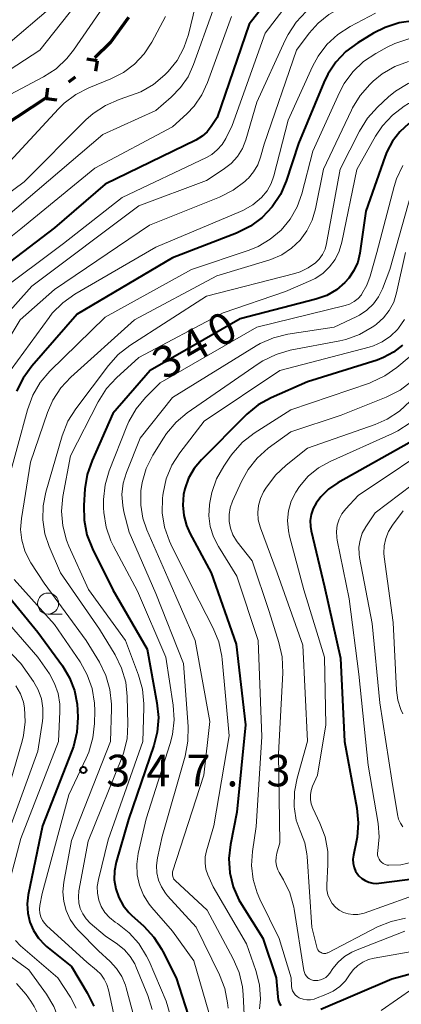
# Model space of a CAD drawing. Units: metres. Extents: x -76646 to -76000, y 26057 to 27000.
# Drawn here: x -76413 to -76368, y 26784 to 26901 of the extents above; entities that cross this region are included whole.
import ezdxf

# ---------------------------------------------------------------- set-up
doc = ezdxf.new("R2010")
doc.units = ezdxf.units.M
for name, color, linetype, lineweight in [('110100_都府県界', 7, 'Continuous', 70), ('633100_広葉樹林', 7, 'Continuous', 13), ('710100_等高線(計曲線)', 7, 'Continuous', 40), ('710200_等高線(主曲線)', 7, 'Continuous', 13), ('731200_図化機測定による標高点', 7, 'Continuous', 40)]:
    doc.layers.add(name, color=color, linetype=linetype, lineweight=lineweight)
doc.styles.add('Style-WORKING', font='MS Gothic.ttf')

msp = doc.modelspace()

# ---------------------------------------------------------------- linework, layer by layer
at = {"layer": '110100_都府県界', "linetype": 'Continuous', "lineweight": 70}
for p, q in [((-76403.944, 26895.74), (-76405.181, 26895.924)), ((-76403.944, 26895.74), (-76404.129, 26894.503)), ((-76406.556, 26893.806), (-76407.36, 26893.211)), ((-76409.973, 26891.278), (-76409.788, 26892.514)), ((-76410.012, 26891.334), (-76415.231, 26887.896)), ((-76409.973, 26891.278), (-76408.736, 26891.093))]:
    msp.add_line(p, q, dxfattribs=at)
at = {"layer": '110100_都府県界', "linetype": 'Continuous', "lineweight": 70, "flags": 128}
msp.add_lwpolyline([(-76400.252, 26900.869), (-76402.4, 26897.87), (-76404.239, 26896.087)], dxfattribs=at)
at = {"layer": '633100_広葉樹林', "linetype": 'Continuous', "lineweight": 13}
msp.add_line((-76409.77, 26830.12), (-76408.103, 26830.12), dxfattribs=at)
msp.add_circle((-76409.77, 26831.37), 1.25, dxfattribs=at)
at = {"layer": '710100_等高線(計曲線)', "linetype": 'Continuous', "lineweight": 40, "flags": 128}
for points, elevation in [([(-76382.47, 26904.52), (-76385.92, 26900.08), (-76389.73, 26889), (-76390.42, 26887.95), (-76390.91, 26887.32), (-76391.51, 26886.79), (-76392.24, 26886.34), (-76403, 26881.1), (-76409, 26875.94), (-76416.55, 26870.21)], 360), ([(-76359.69, 26900.76), (-76366.43, 26900.46), (-76368.16, 26900.23), (-76369.82, 26899.7), (-76371.19, 26899), (-76373.04, 26897.87), (-76374.45, 26896.84), (-76375.65, 26895.58), (-76376.61, 26894.13), (-76377.07, 26893.17), (-76380.08, 26885.92), (-76381.55, 26881.45), (-76382.23, 26879.86), (-76383.18, 26878.41), (-76384.37, 26877.15), (-76385.76, 26876.11), (-76387.41, 26875.29), (-76395, 26872.36), (-76406.31, 26865.69), (-76411.71, 26859.52), (-76412.74, 26858.11), (-76413.51, 26856.54)], 350), ([(-76367, 26888.29), (-76368.06, 26887.33), (-76368.95, 26886.21), (-76369.62, 26884.95), (-76369.82, 26884.42), (-76372.08, 26877.92), (-76372.81, 26872.93), (-76373.06, 26871.87), (-76373.5, 26870.87), (-76374.09, 26869.97), (-76374.57, 26869.43), (-76375.59, 26868.58), (-76376.73, 26867.92), (-76378.04, 26867.45), (-76387, 26865.13), (-76397.67, 26859), (-76402.08, 26853.92), (-76404.56, 26848.33), (-76405.13, 26846.68), (-76405.4, 26844.96), (-76405.54, 26842.99), (-76405.51, 26841.25), (-76405.17, 26839.53), (-76404.51, 26837.84), (-76402.1, 26833), (-76398.04, 26825.96), (-76396.86, 26819.58), (-76396.69, 26817.84), (-76396.83, 26816.1), (-76397.23, 26814.52), (-76400.23, 26805.77), (-76401.69, 26800.72), (-76401.89, 26799.66), (-76401.92, 26798.59), (-76401.75, 26797.52), (-76401.4, 26796.5), (-76400.88, 26795.56), (-76400.2, 26794.72), (-76399.88, 26794.41), (-76398.42, 26793.1), (-76397.23, 26791.82), (-76396.28, 26790.36), (-76396.15, 26790.12), (-76394.6, 26787), (-76393.14, 26782.55)], 340), ([(-76367.76, 26862), (-76368.81, 26861.17), (-76369.99, 26860.53), (-76370.73, 26860.25), (-76379, 26857.65), (-76383.31, 26855.76), (-76384.84, 26854.93), (-76386.2, 26853.84), (-76386.39, 26853.65), (-76391.59, 26848.42), (-76392.44, 26847.4), (-76393.11, 26846.24), (-76393.56, 26844.98), (-76393.71, 26844.29), (-76393.81, 26843.05), (-76393.69, 26841.81), (-76393.36, 26840.61), (-76392.96, 26839.73), (-76390.42, 26835), (-76387.46, 26826.54), (-76386.37, 26817), (-76387.37, 26806.63), (-76388.14, 26802.81), (-76388.33, 26801.13), (-76388.23, 26799.44), (-76387.83, 26797.79), (-76387.15, 26796.24), (-76386.84, 26795.71), (-76384.31, 26791.69), (-76382.71, 26787), (-76382.54, 26784.72), (-76382.48, 26784.36), (-76382.36, 26784.01), (-76382.19, 26783.69)], 330), ([(-76365.96, 26851), (-76375.42, 26845.67), (-76376.5, 26844.93), (-76377.44, 26844.01), (-76378, 26843.27), (-76378.35, 26842.63), (-76378.58, 26841.94), (-76378.69, 26841.22), (-76378.67, 26840.5), (-76378.58, 26840), (-76377, 26833.37), (-76375.1, 26824.9), (-76374.62, 26815), (-76373.16, 26807.12), (-76373, 26805.38), (-76373.14, 26803.65), (-76373.21, 26803.27), (-76373.57, 26801.52), (-76373.63, 26801.04), (-76373.6, 26800.56), (-76373.49, 26800.08), (-76373.3, 26799.64), (-76373.03, 26799.23), (-76372.91, 26799.09), (-76372.57, 26798.77), (-76372.17, 26798.51), (-76371.73, 26798.32), (-76371.27, 26798.22), (-76370.8, 26798.19), (-76370.56, 26798.21), (-76361, 26799.42)], 320), ([(-76415.98, 26834.02), (-76411, 26827.98), (-76408.08, 26823.99), (-76407.24, 26822.58), (-76406.64, 26821.06)], 350), ([(-76406.64, 26821.06), (-76406.33, 26819.45), (-76406.28, 26818.72), (-76406.25, 26817.87), (-76406.35, 26816.13), (-76406.75, 26814.43), (-76406.94, 26813.9), (-76410.45, 26805), (-76412.12, 26796.83), (-76412.25, 26795.75), (-76412.18, 26794.66), (-76411.93, 26793.6), (-76411.5, 26792.59), (-76410.9, 26791.68), (-76410.14, 26790.89), (-76409.94, 26790.72), (-76407, 26788.32), (-76405.12, 26785.19), (-76404.36, 26783.62)], 350), ([(-76377.42, 26783.25), (-76369, 26786.87), (-76358.2, 26789.8), (-76347, 26793.74), (-76333.56, 26798.44), (-76324.48, 26800.52), (-76323.92, 26800.59), (-76323.36, 26800.57), (-76322.81, 26800.45), (-76322.29, 26800.24), (-76321.79, 26799.93), (-76320.7, 26798.92), (-76319.78, 26797.72), (-76316.1, 26791.9), (-76311.79, 26787.23), (-76310.72, 26785.85), (-76309.91, 26784.3), (-76309.66, 26783.63)], 330)]:
    msp.add_lwpolyline(points, dxfattribs=dict(at, elevation=elevation))
at = {"layer": '710200_等高線(主曲線)', "linetype": 'Continuous', "lineweight": 13, "flags": 128}
for points, elevation in [([(-76417.25, 26892.75), (-76410.73, 26897), (-76402.29, 26907.71), (-76399.09, 26915), (-76396.1, 26925.9), (-76394.61, 26937), (-76394.48, 26939.6), (-76394.36, 26940.4), (-76394.11, 26941.18)], 366), ([(-76414.25, 26891.75), (-76410.3, 26893.85), (-76408.83, 26894.8), (-76407.56, 26895.99), (-76406.76, 26897.01), (-76399, 26908.28)], 368), ([(-76377.02, 26906.03), (-76378.56, 26905.21), (-76379.93, 26904.13), (-76381.02, 26902.93), (-76384.04, 26899), (-76387.94, 26888.06), (-76388.7, 26886.53), (-76389.14, 26885.8), (-76389.71, 26885.16), (-76390.37, 26884.62), (-76390.99, 26884.27), (-76401, 26879.53), (-76407.95, 26874.05), (-76415.83, 26868.17)], 358), ([(-76342.35, 26905), (-76347.74, 26898.6), (-76348.82, 26897.53), (-76350.07, 26896.66), (-76351.45, 26896.01), (-76352.27, 26895.76), (-76355, 26895.07), (-76363.74, 26894.05), (-76365.45, 26893.7), (-76367.07, 26893.06), (-76368.56, 26892.15), (-76369.4, 26891.45), (-76370.72, 26890.22), (-76371.89, 26888.93), (-76372.84, 26887.4), (-76375.12, 26882.88), (-76376.74, 26874.08), (-76376.93, 26873.41), (-76377.23, 26872.78), (-76377.63, 26872.22), (-76378.07, 26871.78)], 344), ([(-76369.56, 26904.21), (-76371.29, 26903.64), (-76375.04, 26902), (-76376.48, 26901.22), (-76377.75, 26900.2), (-76378.81, 26899), (-76380.3, 26897), (-76384.15, 26885.85), (-76384.57, 26884.3), (-76384.91, 26883.39), (-76385.4, 26882.56), (-76386.02, 26881.83), (-76386.19, 26881.66), (-76386.44, 26881.44), (-76387.83, 26880.38), (-76389.46, 26879.55), (-76397.74, 26876.26), (-76409, 26868.61), (-76413.08, 26865), (-76419.38, 26854.62)], 354), ([(-76415.63, 26896.79), (-76408.38, 26903)], 364), ([(-76341, 26902.94), (-76347.45, 26895.87), (-76348.44, 26894.95), (-76349.59, 26894.22), (-76350.84, 26893.7), (-76351.23, 26893.58), (-76353.46, 26893), (-76362.61, 26892.17), (-76364.33, 26891.86), (-76365.96, 26891.26), (-76367.03, 26890.68), (-76367.54, 26890.35), (-76368.93, 26889.3), (-76370.12, 26888.02), (-76370.94, 26886.78), (-76373.15, 26882.85), (-76374.93, 26874.22), (-76375.25, 26873.16), (-76375.74, 26872.17)], 342), ([(-76392.28, 26902.28), (-76393.12, 26898.87), (-76393.67, 26897.27), (-76394.48, 26895.78), (-76395.55, 26894.46), (-76395.69, 26894.31), (-76395.94, 26894.06), (-76397.28, 26892.94), (-76398.79, 26892.07), (-76399.86, 26891.64), (-76401.36, 26891.14), (-76402.96, 26890.45), (-76404.41, 26889.49), (-76405.28, 26888.72), (-76412.6, 26881.4), (-76421.21, 26875)], 366), ([(-76390.21, 26901.79), (-76392.52, 26895.28), (-76393.17, 26893.85), (-76394.06, 26892.55), (-76395.16, 26891.43), (-76397, 26889.86)], 364), ([(-76379.15, 26901.58), (-76380.36, 26900.32)], 356), ([(-76388.03, 26901), (-76390.86, 26893.15), (-76391.54, 26891.68), (-76392.46, 26890.36), (-76393.32, 26889.46), (-76395, 26887.91), (-76404.23, 26883), (-76413, 26875.8), (-76419.77, 26870.44)], 362), ([(-76380.36, 26900.32), (-76381.32, 26898.87), (-76381.67, 26898.18), (-76385, 26890.81), (-76386.32, 26886.37), (-76386.73, 26885.34), (-76387.31, 26884.4), (-76388.05, 26883.57), (-76389, 26882.83), (-76391, 26881.55), (-76399, 26878.54), (-76411.71, 26869), (-76417.88, 26862.12)], 356), ([(-76370.94, 26901.37), (-76373.95, 26899.79), (-76375.41, 26898.86), (-76376.7, 26897.68), (-76377.76, 26896.29), (-76378.42, 26895.06), (-76381.31, 26888.69), (-76383, 26882.11), (-76383.32, 26881.18), (-76383.8, 26880.33), (-76384.46, 26879.54), (-76385.51, 26878.66), (-76386.69, 26877.98), (-76386.96, 26877.86), (-76397, 26873.64), (-76406.61, 26868.05), (-76408.04, 26867.05), (-76409.27, 26865.81), (-76409.66, 26865.31), (-76415.7, 26857.07)], 352), ([(-76395.85, 26901), (-76397.48, 26897.95), (-76398.38, 26896.56)], 368), ([(-76367.01, 26898.32), (-76368.66, 26897.78), (-76369.55, 26897.35), (-76370.92, 26896.6), (-76372.37, 26895.64), (-76373.63, 26894.43), (-76374.66, 26893.03), (-76375.22, 26891.96), (-76378.38, 26885), (-76379.69, 26879.97), (-76380.25, 26878.4), (-76381.08, 26876.94), (-76382.15, 26875.65), (-76383.42, 26874.57), (-76384.87, 26873.72), (-76385.92, 26873.29), (-76392.75, 26871), (-76403, 26865.33), (-76409.57, 26858.91), (-76410.7, 26857.59), (-76411.59, 26856.09), (-76412.23, 26854.36), (-76414.65, 26845.35)], 348), ([(-76398.38, 26896.56), (-76399.52, 26895.34), (-76400.84, 26894.34), (-76402.31, 26893.6), (-76404.92, 26892.54), (-76406.47, 26891.75), (-76407.87, 26890.7), (-76408.52, 26890.05), (-76415.29, 26882.71)], 368), ([(-76367.04, 26895.66), (-76368.67, 26895.05), (-76370.17, 26894.17), (-76371.21, 26893.31), (-76371.62, 26892.93), (-76372.78, 26891.63), (-76373.69, 26890.14), (-76373.81, 26889.9), (-76377.12, 26882.88), (-76378.06, 26878.17), (-76378.45, 26876.84), (-76379.07, 26875.59), (-76379.89, 26874.46), (-76380.9, 26873.5), (-76382.06, 26872.73), (-76383.34, 26872.17), (-76383.6, 26872.08), (-76389.77, 26870.23), (-76399.51, 26865), (-76407.06, 26858.22), (-76408.25, 26856.95), (-76409.2, 26855.49), (-76409.84, 26854.02), (-76411.85, 26848.15), (-76412.93, 26841.46), (-76413.03, 26840.16), (-76412.9, 26838.87), (-76412.54, 26837.63), (-76411.98, 26836.46), (-76411.81, 26836.19), (-76410.23, 26833.77), (-76405.26, 26827), (-76403.69, 26824.4), (-76402.92, 26822.84), (-76402.43, 26821.17), (-76402.24, 26819.43), (-76402.25, 26818.88), (-76402.38, 26815), (-76407, 26803.26), (-76407.9, 26798.31), (-76408.01, 26797.18), (-76407.91, 26796.05), (-76407.62, 26794.95), (-76407.15, 26793.92), (-76406.51, 26792.99), (-76406.15, 26792.6), (-76403.81, 26790.19), (-76402.4, 26788.92), (-76401.64, 26788.09)], 346), ([(-76397, 26889.86), (-76403.26, 26887), (-76414.83, 26877.17)], 364), ([(-76367.71, 26883.3), (-76368.45, 26881.73), (-76368.74, 26880.81), (-76370.8, 26873), (-76371.56, 26870.2), (-76371.96, 26869.11), (-76372.55, 26868.11), (-76372.62, 26868), (-76373.02, 26867.55), (-76373.48, 26867.18), (-76374.01, 26866.89), (-76374.56, 26866.7), (-76385, 26864.15), (-76396.47, 26857.53), (-76398.21, 26855.79), (-76399.33, 26854.46), (-76400.2, 26852.95), (-76400.44, 26852.39), (-76402.52, 26847.11), (-76403.02, 26845.44), (-76403.21, 26843.71), (-76403.19, 26842.74), (-76403.15, 26842.16), (-76402.88, 26840.44), (-76402.31, 26838.79), (-76402.01, 26838.17), (-76399.17, 26832.83), (-76395.82, 26825), (-76394.95, 26819.32), (-76394.83, 26817.58), (-76395.02, 26815.85), (-76395.3, 26814.77), (-76398.15, 26805.85), (-76399.08, 26801.71), (-76399.26, 26800.46), (-76399.21, 26799.2), (-76398.94, 26797.96), (-76398.46, 26796.79), (-76397.79, 26795.72), (-76397.45, 26795.31), (-76395, 26792.53), (-76392.48, 26789), (-76390.34, 26781.64)], 338), ([(-76366.66, 26880.13), (-76369.25, 26871), (-76370.12, 26868.7), (-76370.58, 26867.75), (-76371.2, 26866.9), (-76371.96, 26866.16), (-76372.83, 26865.57), (-76373.23, 26865.37), (-76375.85, 26864.15), (-76381.35, 26863.31), (-76383.04, 26862.89), (-76384.64, 26862.19), (-76385.08, 26861.94), (-76395, 26855.82), (-76398.87, 26851), (-76400.47, 26846.92), (-76400.85, 26845.64), (-76401.01, 26844.31), (-76400.92, 26842.98)], 336), ([(-76367.38, 26873), (-76368.46, 26868.2), (-76368.79, 26867.13), (-76369.31, 26866.14), (-76369.99, 26865.26), (-76370.82, 26864.51), (-76371.04, 26864.35), (-76371.33, 26864.14), (-76372.84, 26863.27), (-76374.48, 26862.68), (-76375.17, 26862.52), (-76381.06, 26861.4), (-76382.73, 26860.92), (-76384.3, 26860.16), (-76384.87, 26859.8), (-76393.26, 26853.99), (-76394.6, 26852.87), (-76395.73, 26851.54), (-76396.1, 26850.98), (-76397.34, 26848.96), (-76398.12, 26847.4), (-76398.61, 26845.72), (-76398.76, 26844.72), (-76398.77, 26844.65), (-76398.78, 26843.05), (-76398.53, 26841.49), (-76398.06, 26840.12), (-76395.58, 26834.42), (-76392.34, 26827), (-76390.61, 26817.39)], 334), ([(-76378.07, 26871.78), (-76378.92, 26871.17), (-76379.87, 26870.71), (-76380.5, 26870.51), (-76391, 26867.83), (-76400.07, 26861.96), (-76401.44, 26860.89), (-76402.62, 26859.59), (-76406.48, 26854.47), (-76407.41, 26852.99), (-76408.1, 26851.24), (-76410.04, 26844.58), (-76410.37, 26842.95), (-76410.4, 26841.28), (-76410.15, 26839.64), (-76409.65, 26838.15), (-76408.3, 26835), (-76403.68, 26828.32), (-76401.83, 26825.28), (-76401.06, 26823.72), (-76400.57, 26822.05), (-76400.38, 26820.33), (-76400.3, 26817.06), (-76400.41, 26815.32), (-76400.82, 26813.63), (-76401.02, 26813.09), (-76405, 26803.18), (-76406.11, 26797.29), (-76406.18, 26796.59), (-76406.13, 26795.89), (-76405.95, 26795.21), (-76405.66, 26794.57), (-76405.27, 26793.99), (-76404.77, 26793.48), (-76403, 26791.96), (-76401.52, 26790.96), (-76400.71, 26790.31), (-76400.03, 26789.52), (-76399.5, 26788.63), (-76399.36, 26788.31), (-76397.93, 26784.87), (-76397.41, 26783.21)], 344), ([(-76375.74, 26872.17), (-76376.4, 26871.29), (-76377.2, 26870.53), (-76378.12, 26869.93), (-76378.61, 26869.69), (-76381.62, 26868.38), (-76389, 26865.83), (-76399, 26860.53), (-76401.64, 26858.15), (-76402.83, 26856.87), (-76403.84, 26855.29), (-76407.13, 26848.87), (-76408.01, 26844.06), (-76408.17, 26842.32), (-76408.02, 26840.58), (-76407.58, 26838.9), (-76407.29, 26838.17), (-76404.97, 26833.03), (-76400.59, 26827), (-76399.04, 26822.88), (-76398.57, 26821.2), (-76398.4, 26819.47), (-76398.4, 26818.99), (-76398.55, 26815), (-76402.64, 26803.36), (-76403.8, 26798.64), (-76403.93, 26797.83), (-76403.91, 26797.01), (-76403.75, 26796.21), (-76403.46, 26795.45), (-76403.03, 26794.75), (-76402.49, 26794.13), (-76401.8, 26793.58), (-76401.55, 26793.41), (-76400.17, 26792.34), (-76399.01, 26791.05), (-76398.09, 26789.57), (-76397.8, 26788.96), (-76395.77, 26784.23), (-76395.3, 26782.61)], 342), ([(-76367.51, 26865.06), (-76368.23, 26864.01), (-76368.35, 26863.87), (-76369.18, 26863.06), (-76370.14, 26862.41), (-76371.19, 26861.93), (-76371.69, 26861.78), (-76382.29, 26859), (-76391.26, 26853), (-76394.15, 26849.24), (-76395.09, 26847.77), (-76395.75, 26846.15), (-76396.13, 26844.45), (-76396.16, 26844.2), (-76396.2, 26843.88), (-76396.23, 26842.14), (-76395.95, 26840.42), (-76395.39, 26838.77), (-76395.21, 26838.4), (-76392.69, 26833.31), (-76390.19, 26828.45), (-76389.53, 26826.83), (-76389.16, 26825.13), (-76389.12, 26824.75), (-76388.31, 26815.69), (-76390.11, 26805), (-76390.99, 26802.03), (-76391.14, 26801.32), (-76391.16, 26800.6), (-76391.05, 26799.88), (-76390.82, 26799.18), (-76390.21, 26797.79), (-76386.23, 26791), (-76385.14, 26787.85), (-76384.72, 26786.17), (-76384.6, 26784.44), (-76384.69, 26783.29)], 332), ([(-76366.96, 26860.6), (-76368.41, 26859.37), (-76369.84, 26858.36), (-76371.41, 26857.61), (-76371.67, 26857.52), (-76381, 26854.36), (-76385.32, 26851.56), (-76386.7, 26850.49), (-76387.87, 26849.2), (-76388.13, 26848.84), (-76388.93, 26847.68), (-76389.79, 26846.17), (-76390.37, 26844.53), (-76390.6, 26843.35), (-76390.64, 26843.07), (-76390.7, 26841.78), (-76390.54, 26840.5), (-76390.15, 26839.27), (-76389.58, 26838.15), (-76387.38, 26834.62), (-76384.84, 26827), (-76384.42, 26815.58), (-76385.08, 26804.92), (-76385.53, 26801.96), (-76385.64, 26800.3), (-76385.46, 26798.65), (-76384.99, 26797.06), (-76384.66, 26796.31), (-76382.36, 26791.64), (-76380.96, 26787), (-76380.9, 26786), (-76380.86, 26785.72), (-76380.77, 26785.44), (-76380.63, 26785.19), (-76380.46, 26784.97), (-76380.24, 26784.78), (-76380, 26784.63), (-76379.93, 26784.59), (-76379.51, 26784.45), (-76379.09, 26784.38), (-76378.66, 26784.39), (-76378.23, 26784.47), (-76378.05, 26784.53), (-76376.82, 26784.99), (-76375.96, 26785.4), (-76375.17, 26785.95), (-76374.5, 26786.63), (-76374.01, 26787.33), (-76373.58, 26787.93), (-76373.05, 26788.44), (-76372.44, 26788.86), (-76371.77, 26789.16), (-76371.1, 26789.33), (-76361, 26791.09)], 328), ([(-76366.65, 26857.74), (-76368.04, 26856.68), (-76369.69, 26855.84), (-76375, 26853.72), (-76381, 26851.75), (-76383.67, 26849.78), (-76384.97, 26848.63), (-76386.06, 26847.27), (-76386.84, 26845.85), (-76387.9, 26843.52), (-76388.17, 26842.74), (-76388.31, 26841.93), (-76388.3, 26841.11), (-76388.14, 26840.3), (-76387.85, 26839.52), (-76387.43, 26838.81), (-76387.33, 26838.67), (-76385.58, 26836.42), (-76383.57, 26830.43), (-76382.39, 26826.76), (-76382, 26825.06), (-76381.92, 26823.15), (-76382.45, 26813.55), (-76382.28, 26803), (-76382.64, 26801.78), (-76382.74, 26801.28), (-76382.75, 26800.77), (-76382.68, 26800.26), (-76382.51, 26799.78), (-76382.36, 26799.47), (-76381.86, 26798.62), (-76381.11, 26797.05), (-76380.65, 26795.37), (-76380.61, 26795.14), (-76379.44, 26787.86), (-76379.38, 26787.62), (-76379.28, 26787.39), (-76379.14, 26787.18), (-76378.97, 26787), (-76378.77, 26786.86), (-76378.54, 26786.75), (-76378.3, 26786.68), (-76378.13, 26786.66), (-76377.79, 26786.67), (-76377.45, 26786.73), (-76377.14, 26786.85), (-76376.84, 26787.03), (-76376.59, 26787.26), (-76376.37, 26787.52), (-76376, 26788.08), (-76375.37, 26788.86), (-76374.62, 26789.52), (-76373.76, 26790.03), (-76373.33, 26790.23), (-76367.48, 26792.52)], 326), ([(-76366.82, 26855.37), (-76368.1, 26854.18), (-76369.56, 26853.23), (-76370.97, 26852.61), (-76379, 26849.81), (-76381.55, 26847.79), (-76382.82, 26846.6), (-76383.94, 26845.06), (-76384.21, 26844.61), (-76384.58, 26843.84), (-76384.82, 26843.01), (-76384.9, 26842.15), (-76384.84, 26841.28), (-76384.63, 26840.45), (-76384.6, 26840.36), (-76382.62, 26835), (-76379.57, 26826.43), (-76379, 26815.05), (-76380.25, 26810.67), (-76380.57, 26809.03), (-76380.59, 26807.27), (-76380.57, 26807.04), (-76380.34, 26805.69), (-76379.89, 26804.4), (-76379.79, 26804.21), (-76379.32, 26802.99), (-76379.07, 26801.7), (-76379.04, 26801.37), (-76378.51, 26793), (-76377.92, 26790.64), (-76377.86, 26790.47), (-76377.77, 26790.31), (-76377.66, 26790.16), (-76377.52, 26790.04), (-76377.4, 26789.97), (-76377.27, 26789.91), (-76377.12, 26789.88), (-76376.97, 26789.87), (-76376.82, 26789.88), (-76376.67, 26789.93), (-76376.59, 26789.96), (-76370.71, 26793.02), (-76369.1, 26793.68), (-76367.4, 26794.06)], 324), ([(-76366.84, 26852.82), (-76368.3, 26851.86), (-76368.95, 26851.54), (-76376.33, 26848.22), (-76377.71, 26847.45), (-76378.94, 26846.46), (-76379.97, 26845.26), (-76380.41, 26844.59), (-76380.93, 26843.52), (-76381.25, 26842.38), (-76381.37, 26841.2), (-76381.28, 26840.01), (-76381.14, 26839.35), (-76379.44, 26833), (-76376.98, 26825.02)], 322), ([(-76362.84, 26851), (-76373, 26844.17), (-76374.47, 26842.59), (-76374.92, 26842.01), (-76375.26, 26841.36), (-76375.48, 26840.66), (-76375.58, 26839.93), (-76375.55, 26839.2), (-76375.5, 26838.89), (-76374.07, 26831.93), (-76372.94, 26823), (-76371.8, 26812.2), (-76370.63, 26805.27), (-76370.51, 26803.71), (-76370.68, 26802.03), (-76370.71, 26801.77), (-76370.69, 26801.53), (-76370.63, 26801.29), (-76370.53, 26801.07), (-76370.4, 26800.86), (-76370.23, 26800.69), (-76370.03, 26800.54), (-76369.81, 26800.43), (-76369.58, 26800.36), (-76369.37, 26800.34), (-76367.96, 26800.39), (-76366.59, 26800.69)], 318), ([(-76359.27, 26851), (-76371, 26842.11), (-76372.1, 26840.45), (-76372.51, 26839.71), (-76372.78, 26838.9), (-76372.91, 26838.06), (-76372.89, 26837.21), (-76372.83, 26836.83), (-76371.33, 26829), (-76370.42, 26819.58), (-76369, 26810.41), (-76368.35, 26806.35), (-76368.22, 26805.82), (-76368, 26805.33), (-76367.7, 26804.88)], 316), ([(-76400.92, 26842.98), (-76400.77, 26842.23), (-76400.17, 26839.83), (-76397, 26832.55), (-76393.72, 26824.28), (-76393.16, 26816.78), (-76393.19, 26815.04), (-76393.52, 26813.29), (-76396.25, 26803.75), (-76396.8, 26801.2), (-76396.91, 26800.32), (-76396.87, 26799.44), (-76396.67, 26798.57), (-76396.33, 26797.76), (-76395.85, 26797.01), (-76395.6, 26796.72), (-76392.23, 26793), (-76389.45, 26787.34), (-76388.82, 26785.72), (-76388.48, 26784.01), (-76388.43, 26783.39)], 336), ([(-76367.65, 26842.35), (-76368.92, 26840.68), (-76369.39, 26839.92), (-76369.73, 26839.1), (-76369.91, 26838.23), (-76369.95, 26837.34), (-76369.91, 26836.92), (-76368.87, 26829.13), (-76368.47, 26821.09), (-76368.31, 26819.92), (-76367.95, 26818.8), (-76367.71, 26818.29)], 314), ([(-76413.78, 26834.22), (-76409, 26828.88), (-76405.98, 26824.45), (-76405.12, 26822.93), (-76404.55, 26821.29), (-76404.27, 26819.57), (-76404.24, 26818.63), (-76404.27, 26817.16), (-76404.45, 26815.43), (-76404.93, 26813.75), (-76405.24, 26813.05), (-76407.31, 26808.69), (-76410.48, 26797), (-76410.74, 26795.57), (-76410.78, 26795.11), (-76410.74, 26794.65), (-76410.63, 26794.21), (-76410.44, 26793.79), (-76410.17, 26793.42), (-76409.92, 26793.15)], 348), ([(-76416.19, 26831), (-76410.97, 26825.03), (-76409.61, 26823.02), (-76408.99, 26821.9), (-76408.57, 26820.69), (-76408.37, 26819.43), (-76408.36, 26818.57), (-76408.53, 26815), (-76413, 26803.52), (-76414.93, 26796.17)], 352), ([(-76418.3, 26829.7), (-76413, 26824.25), (-76411.51, 26822.12), (-76410.95, 26821.14), (-76410.57, 26820.09), (-76410.38, 26818.98), (-76410.38, 26817.85), (-76410.43, 26817.41), (-76411, 26813.88), (-76414.92, 26803)], 354), ([(-76376.98, 26825.02), (-76376.84, 26817), (-76377.82, 26811), (-76378.41, 26809.7), (-76378.59, 26809.2), (-76378.67, 26808.68), (-76378.67, 26808.14), (-76378.57, 26807.62), (-76378.39, 26807.12), (-76377.53, 26805.32), (-76376.92, 26803.69), (-76376.61, 26801.97), (-76376.58, 26800.43), (-76376.73, 26797.99), (-76376.71, 26797.41), (-76376.59, 26796.84), (-76376.38, 26796.3), (-76376.08, 26795.81), (-76375.69, 26795.38), (-76375.24, 26795.02), (-76374.73, 26794.74), (-76374.18, 26794.56), (-76373.61, 26794.48), (-76373.03, 26794.49), (-76372.46, 26794.61), (-76372.3, 26794.66), (-76367, 26796.56)], 322), ([(-76413.58, 26821.61), (-76413.06, 26820.68), (-76412.7, 26819.67), (-76412.57, 26819), (-76412.48, 26817.36), (-76412.68, 26815.72), (-76412.85, 26815.06), (-76415.25, 26806.75)], 356), ([(-76390.61, 26817.39), (-76391.31, 26811), (-76395, 26799.57), (-76395, 26799.18), (-76394.99, 26799.02), (-76394.95, 26798.87), (-76394.88, 26798.73), (-76394.79, 26798.6), (-76394.71, 26798.51), (-76390.89, 26795), (-76387.81, 26789.23), (-76387.13, 26787.63), (-76386.73, 26785.93), (-76386.64, 26785), (-76386.45, 26781)], 334), ([(-76409.92, 26793.15), (-76405.17, 26788.83), (-76404.04, 26787.91), (-76403.53, 26787.42), (-76403.11, 26786.84), (-76402.79, 26786.19), (-76402.61, 26785.58), (-76401.16, 26778.84)], 348), ([(-76417.49, 26791.9), (-76412.06, 26787.94), (-76409.95, 26785.05), (-76409.07, 26783.58), (-76408.46, 26781.97), (-76408.13, 26780.29), (-76408.1, 26778.58), (-76408.63, 26771), (-76408.63, 26764.56), (-76408.74, 26763.25), (-76409.09, 26761.97), (-76409.25, 26761.57), (-76409.32, 26761.36), (-76409.35, 26761.14), (-76409.34, 26760.93), (-76409.3, 26760.71), (-76409.22, 26760.51), (-76409.1, 26760.32), (-76408.96, 26760.16)], 354), ([(-76413.65, 26791.4), (-76413.03, 26790.79), (-76408.63, 26787), (-76407.13, 26784.68), (-76406.44, 26783.37)], 352), ([(-76401.64, 26788.09), (-76401.03, 26787.15), (-76400.6, 26786.11), (-76400.51, 26785.81), (-76399.18, 26780.82)], 346), ([(-76413.53, 26786.3), (-76412.36, 26785.01), (-76411.8, 26784.21), (-76411.41, 26783.57), (-76410.75, 26782.25), (-76410.32, 26780.84), (-76410.15, 26779.38), (-76410.22, 26778.01), (-76411.17, 26770.83), (-76410.8, 26765.16), (-76410.83, 26763.52), (-76411.15, 26761.91), (-76411.47, 26761), (-76412.08, 26759.5), (-76412.17, 26759.21), (-76412.21, 26758.91), (-76412.19, 26758.6), (-76412.17, 26758.47), (-76412.13, 26758.35), (-76412.07, 26758.23), (-76411.99, 26758.13)], 356), ([(-76370.29, 26783.12), (-76366.39, 26785.79)], 332)]:
    msp.add_lwpolyline(points, dxfattribs=dict(at, elevation=elevation))
at = {"layer": '731200_図化機測定による標高点', "linetype": 'Continuous', "lineweight": 40}
msp.add_circle((-76405.58, 26811.63, 347.28), 0.375, dxfattribs=at)

# ---------------------------------------------------------------- texts
at = {"layer": '710100_等高線(計曲線)', "linetype": 'Continuous', "lineweight": 40, "style": 'Style-WORKING'}
for s, p in [('0', (-76389.455, 26861.58, -9.999)), ('4', (-76392.702, 26859.705, -9.999)), ('3', (-76395.95, 26857.83, -9.999))]:
    msp.add_text(s, height=3.75, rotation=30, dxfattribs=at).set_placement(p)
at = {"layer": '731200_図化機測定による標高点', "linetype": 'Continuous', "lineweight": 40, "style": 'Style-WORKING'}
for s, p in [('3', (-76402.87, 26809.69, -9.999)), ('4', (-76398.12, 26809.69, -9.999)), ('7', (-76393.37, 26809.69, -9.999)), ('3', (-76383.87, 26809.69, -9.999)), ('.', (-76388.62, 26809.69, -9.999))]:
    msp.add_text(s, height=3.75, dxfattribs=at).set_placement(p)

doc.saveas('drawing.dxf')
